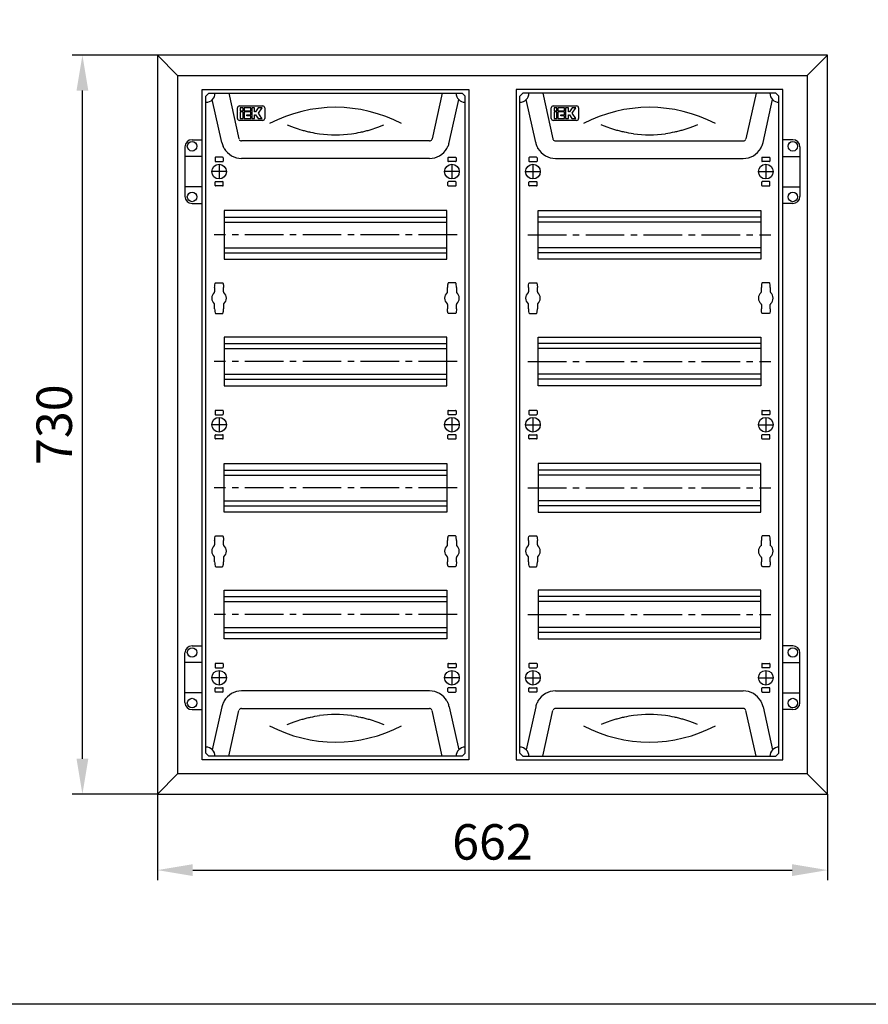
# Model space of a CAD drawing. Units: millimetres. Extents: x -3083 to 5345, y -892 to 3064.
# Drawn here: x 3166 to 4004, y -892 to 81 of the extents above; entities that cross this region are included whole.
import ezdxf

# ---------------------------------------------------------------- set-up
doc = ezdxf.new("R2010")
doc.units = ezdxf.units.MM
doc.header["$LTSCALE"] = 2
doc.header["$PDMODE"] = 35
doc.linetypes.add('CENTER2', pattern=[28.575, 19.05, -3.175, 3.175, -3.175])
doc.layers.add('help', color=53, linetype='Continuous', plot=False)
doc.layers.add('осевой', color=1, linetype='CENTER2')
doc.layers.add('размеры', color=7, linetype='Continuous')
doc.layers.add('основной', color=4, linetype='Continuous', lineweight=25)
doc.styles.get("Standard").update_dxf_attribs({"font": 'ARIALN.TTF'})
doc.dimstyles.new('GOST', dxfattribs={"dimtxt": 35, "dimasz": 35, "dimexe": 10, "dimexo": 0, "dimgap": 10, "dimtad": 1, "dimtoh": 1, "dimtxsty": 'Standard', "dimcen": 0, "dimclrd": 256, "dimclre": 256, "dimclrt": 256, "dimaunit": 1, "dimadec": 0, "dimazin": 2, "dimtm": 1e-09, "dimtfac": 0.75, "dimtmove": 0, "dimatfit": 2, "dimfxl": 1, "dimtolj": 1, "dimtzin": 0, "dimlwd": -1, "dimlwe": -1, "dimarcsym": 0})

# ---------------------------------------------------------------- blocks, each defined once
blk = doc.blocks.new('*D115')
at = {"layer": 'Defpoints', "color": 0, "transparency": 16777216}
for p in [(3227.51, 45.5), (3301.51, 45.5), (3301.51, -684.5)]:
    blk.add_point(p, dxfattribs=at)
at = {"layer": 'размеры', "transparency": 16777216}
for p, q in [((3301.51, 45.5), (3217.51, 45.5)), ((3227.51, -649.5), (3227.51, 10.5)), ((3301.51, -684.5), (3217.51, -684.5))]:
    blk.add_line(p, q, dxfattribs=at)
for points in [[(3221.68, 10.5), (3233.34, 10.5), (3227.51, 45.5)], [(3221.68, -649.5), (3233.34, -649.5), (3227.51, -684.5)]]:
    blk.add_solid(points, dxfattribs=at)
at = {"layer": 'размеры', "transparency": 16777216, "insert": (3199.64, -319.5), "char_height": 35, "attachment_point": 5, "rotation": 90}
blk.add_mtext('\\A1;730', dxfattribs=at)
blk = doc.blocks.new('*D117')
at = {"layer": 'Defpoints', "color": 0, "transparency": 16777216}
for p in [(3301.51, -684.5), (3963.51, -684.5), (3963.51, -759.5)]:
    blk.add_point(p, dxfattribs=at)
at = {"layer": 'размеры', "transparency": 16777216}
for p, q in [((3301.51, -684.5), (3301.51, -769.5)), ((3963.51, -684.5), (3963.51, -769.5)), ((3336.51, -759.5), (3928.51, -759.5))]:
    blk.add_line(p, q, dxfattribs=at)
for points in [[(3336.51, -753.67), (3336.51, -765.33), (3301.51, -759.5)], [(3928.51, -753.67), (3928.51, -765.33), (3963.51, -759.5)]]:
    blk.add_solid(points, dxfattribs=at)
at = {"layer": 'размеры', "transparency": 16777216, "insert": (3632.51, -731.63), "char_height": 35, "attachment_point": 5}
blk.add_mtext('\\A1;662', dxfattribs=at)

msp = doc.modelspace()

# ---------------------------------------------------------------- linework, layer by layer
at = {"layer": 'help'}
msp.add_lwpolyline([(3154.41, 2423.532), (5345.341, 2423.532), (5345.341, -892.055), (3154.41, -892.055)], close=True, dxfattribs=at)
at = {"layer": 'осевой'}
for p, q in [((3597.511, -132), (3357.511, -132)), ((3667.511, -132), (3907.511, -132)), ((3597.511, -257), (3357.511, -257)), ((3667.511, -257), (3907.511, -257)), ((3597.511, -382), (3357.511, -382)), ((3667.511, -382), (3907.511, -382)), ((3597.511, -507), (3357.511, -507)), ((3667.511, -507), (3907.511, -507))]:
    msp.add_line(p, q, dxfattribs=at)
at = {"layer": 'основной'}
for p, q in [((3321.511, 25.5), (3301.511, 45.5)), ((3321.511, 25.5), (3301.511, 45.5)), ((3943.511, 25.5), (3963.511, 45.5)), ((3321.511, 25.5), (3321.511, -664.5)), ((3321.511, 25.5), (3943.511, 25.5)), ((3321.511, 25.5), (3321.511, -664.5)), ((3943.511, 25.5), (3943.511, -664.5)), ((3352.511, 8), (3349.511, 5)), ((3349.511, -644), (3349.511, 5)), ((3352.511, 8), (3602.511, 8)), ((3365.215, -40.829), (3355.814, 1.576)), ((3372.131, 8), (3382.125, -37.08)), ((3582.891, 8), (3572.897, -37.08)), ((3589.807, -40.829), (3599.208, 1.576)), ((3602.511, 8), (3605.511, 5)), ((3605.511, -644), (3605.511, 5)), ((3662.511, 8), (3659.511, 5)), ((3659.511, -644), (3659.511, 5)), ((3912.511, 8), (3662.511, 8)), ((3675.215, -40.829), (3665.814, 1.576)), ((3682.131, 8), (3692.125, -37.08)), ((3892.891, 8), (3882.897, -37.08)), ((3899.807, -40.829), (3909.208, 1.576)), ((3912.511, 8), (3915.511, 5)), ((3915.511, -644), (3915.511, 5)), ((3335.804, -38), (3345.811, -38)), ((3929.218, -38), (3919.211, -38)), ((3328.811, -45), (3328.811, -94)), ((3570.282, -39.179), (3384.741, -39.179)), ((3694.741, -39.179), (3880.282, -39.179)), ((3936.211, -45), (3936.211, -94)), ((3345.811, -54.5), (3328.811, -54.5)), ((3358.511, -55.875), (3358.511, -59.125)), ((3366.011, -55.375), (3359.011, -55.375)), ((3366.511, -55.875), (3366.511, -59.125)), ((3570.282, -56.5), (3384.741, -56.5)), ((3588.511, -55.875), (3588.511, -59.125)), ((3589.011, -55.375), (3596.011, -55.375)), ((3596.511, -55.875), (3596.511, -59.125)), ((3668.511, -55.875), (3668.511, -59.125)), ((3676.011, -55.375), (3669.011, -55.375)), ((3676.511, -55.875), (3676.511, -59.125)), ((3694.741, -56.5), (3880.282, -56.5)), ((3898.511, -55.875), (3898.511, -59.125)), ((3899.011, -55.375), (3906.011, -55.375)), ((3906.511, -55.875), (3906.511, -59.125)), ((3919.211, -54.5), (3936.211, -54.5)), ((3359.011, -59.625), (3366.011, -59.625)), ((3362.511, -62.25), (3362.511, -76.75)), ((3596.011, -59.625), (3589.011, -59.625)), ((3592.511, -62.25), (3592.511, -76.75)), ((3669.011, -59.625), (3676.011, -59.625)), ((3672.511, -62.25), (3672.511, -76.75)), ((3906.011, -59.625), (3899.011, -59.625)), ((3902.511, -62.25), (3902.511, -76.75)), ((3369.761, -69.5), (3355.261, -69.5)), ((3599.761, -69.5), (3585.261, -69.5)), ((3665.261, -69.5), (3679.761, -69.5)), ((3895.261, -69.5), (3909.761, -69.5)), ((3345.811, -84.5), (3328.811, -84.5)), ((3358.511, -83.125), (3358.511, -79.875)), ((3359.011, -79.375), (3366.011, -79.375)), ((3366.011, -83.625), (3359.011, -83.625)), ((3366.511, -83.125), (3366.511, -79.875)), ((3588.511, -83.125), (3588.511, -79.875)), ((3596.011, -79.375), (3589.011, -79.375)), ((3589.011, -83.625), (3596.011, -83.625)), ((3596.511, -83.125), (3596.511, -79.875)), ((3668.511, -83.125), (3668.511, -79.875)), ((3669.011, -79.375), (3676.011, -79.375)), ((3676.011, -83.625), (3669.011, -83.625)), ((3676.511, -83.125), (3676.511, -79.875)), ((3898.511, -83.125), (3898.511, -79.875)), ((3906.011, -79.375), (3899.011, -79.375)), ((3899.011, -83.625), (3906.011, -83.625)), ((3906.511, -83.125), (3906.511, -79.875)), ((3919.211, -84.5), (3936.211, -84.5)), ((3335.804, -101), (3345.811, -101)), ((3929.218, -101), (3919.211, -101)), ((3367.511, -114.35), (3587.511, -114.35)), ((3897.511, -114.35), (3677.511, -114.35)), ((3367.511, -119.3), (3587.511, -119.3)), ((3897.511, -119.3), (3677.511, -119.3)), ((3367.511, -144.7), (3587.511, -144.7)), ((3897.511, -144.7), (3677.511, -144.7)), ((3367.511, -149.65), (3587.511, -149.65)), ((3897.511, -149.65), (3677.511, -149.65)), ((3358.111, -184.061), (3358.111, -188.263)), ((3359.361, -179.237), (3365.661, -179.237)), ((3366.911, -188.263), (3366.911, -184.061)), ((3588.111, -188.263), (3588.111, -184.061)), ((3595.661, -179.237), (3589.361, -179.237)), ((3596.911, -184.061), (3596.911, -188.263)), ((3668.111, -184.061), (3668.111, -188.263)), ((3669.361, -179.237), (3675.661, -179.237)), ((3676.911, -188.263), (3676.911, -184.061)), ((3898.111, -188.263), (3898.111, -184.061)), ((3905.661, -179.237), (3899.361, -179.237)), ((3906.911, -184.061), (3906.911, -188.263)), ((3357.766, -189.019), (3357.79, -188.998)), ((3367.232, -188.998), (3367.257, -189.019)), ((3587.79, -188.998), (3587.766, -189.019)), ((3597.257, -189.019), (3597.232, -188.998)), ((3667.766, -189.019), (3667.79, -188.998)), ((3677.232, -188.998), (3677.257, -189.019)), ((3897.79, -188.998), (3897.766, -189.019)), ((3907.257, -189.019), (3907.232, -188.998)), ((3357.766, -199.981), (3357.79, -200.002)), ((3358.111, -204.938), (3358.111, -200.737)), ((3366.911, -200.737), (3366.911, -204.938)), ((3367.232, -200.002), (3367.257, -199.981)), ((3587.79, -200.002), (3587.766, -199.981)), ((3588.111, -200.737), (3588.111, -204.938)), ((3596.911, -204.938), (3596.911, -200.737)), ((3597.257, -199.981), (3597.232, -200.002)), ((3667.766, -199.981), (3667.79, -200.002)), ((3668.111, -204.938), (3668.111, -200.737)), ((3676.911, -200.737), (3676.911, -204.938)), ((3677.232, -200.002), (3677.257, -199.981)), ((3897.79, -200.002), (3897.766, -199.981)), ((3898.111, -200.737), (3898.111, -204.938)), ((3906.911, -204.938), (3906.911, -200.737)), ((3907.257, -199.981), (3907.232, -200.002)), ((3359.361, -209.762), (3365.661, -209.762)), ((3595.661, -209.762), (3589.361, -209.762)), ((3669.361, -209.762), (3675.661, -209.762)), ((3905.661, -209.762), (3899.361, -209.762)), ((3367.511, -239.35), (3587.511, -239.35)), ((3897.511, -239.35), (3677.511, -239.35)), ((3367.511, -244.3), (3587.511, -244.3)), ((3897.511, -244.3), (3677.511, -244.3)), ((3367.511, -269.7), (3587.511, -269.7)), ((3897.511, -269.7), (3677.511, -269.7)), ((3367.511, -274.65), (3587.511, -274.65)), ((3897.511, -274.65), (3677.511, -274.65)), ((3358.511, -305.875), (3358.511, -309.125)), ((3366.011, -305.375), (3359.011, -305.375)), ((3359.011, -309.625), (3366.011, -309.625)), ((3366.511, -305.875), (3366.511, -309.125)), ((3588.511, -305.875), (3588.511, -309.125)), ((3589.011, -305.375), (3596.011, -305.375)), ((3596.011, -309.625), (3589.011, -309.625)), ((3596.511, -305.875), (3596.511, -309.125)), ((3668.511, -305.875), (3668.511, -309.125)), ((3676.011, -305.375), (3669.011, -305.375)), ((3669.011, -309.625), (3676.011, -309.625)), ((3676.511, -305.875), (3676.511, -309.125)), ((3898.511, -305.875), (3898.511, -309.125)), ((3899.011, -305.375), (3906.011, -305.375)), ((3906.011, -309.625), (3899.011, -309.625)), ((3906.511, -305.875), (3906.511, -309.125)), ((3369.761, -319.5), (3355.261, -319.5)), ((3362.511, -312.25), (3362.511, -326.75)), ((3599.761, -319.5), (3585.261, -319.5)), ((3592.511, -312.25), (3592.511, -326.75)), ((3665.261, -319.5), (3679.761, -319.5)), ((3672.511, -312.25), (3672.511, -326.75)), ((3895.261, -319.5), (3909.761, -319.5)), ((3902.511, -312.25), (3902.511, -326.75)), ((3358.511, -333.125), (3358.511, -329.875)), ((3359.011, -329.375), (3366.011, -329.375)), ((3366.511, -333.125), (3366.511, -329.875)), ((3588.511, -333.125), (3588.511, -329.875)), ((3596.011, -329.375), (3589.011, -329.375)), ((3596.511, -333.125), (3596.511, -329.875)), ((3668.511, -333.125), (3668.511, -329.875)), ((3669.011, -329.375), (3676.011, -329.375)), ((3676.511, -333.125), (3676.511, -329.875)), ((3898.511, -333.125), (3898.511, -329.875)), ((3906.011, -329.375), (3899.011, -329.375)), ((3906.511, -333.125), (3906.511, -329.875)), ((3366.011, -333.625), (3359.011, -333.625)), ((3589.011, -333.625), (3596.011, -333.625)), ((3676.011, -333.625), (3669.011, -333.625)), ((3899.011, -333.625), (3906.011, -333.625)), ((3367.511, -364.35), (3587.511, -364.35)), ((3367.511, -369.3), (3587.511, -369.3)), ((3897.511, -364.35), (3677.511, -364.35)), ((3897.511, -369.3), (3677.511, -369.3)), ((3367.511, -394.7), (3587.511, -394.7)), ((3897.511, -394.7), (3677.511, -394.7)), ((3367.511, -399.65), (3587.511, -399.65)), ((3897.511, -399.65), (3677.511, -399.65)), ((3358.111, -434.061), (3358.111, -438.263)), ((3359.361, -429.237), (3365.661, -429.237)), ((3366.911, -438.263), (3366.911, -434.061)), ((3588.111, -438.263), (3588.111, -434.061)), ((3595.661, -429.237), (3589.361, -429.237)), ((3596.911, -434.061), (3596.911, -438.263)), ((3668.111, -434.061), (3668.111, -438.263)), ((3669.361, -429.237), (3675.661, -429.237)), ((3676.911, -438.263), (3676.911, -434.061)), ((3898.111, -438.263), (3898.111, -434.061)), ((3905.661, -429.237), (3899.361, -429.237)), ((3906.911, -434.061), (3906.911, -438.263)), ((3357.766, -439.019), (3357.79, -438.998)), ((3367.232, -438.998), (3367.257, -439.019)), ((3587.79, -438.998), (3587.766, -439.019)), ((3597.257, -439.019), (3597.232, -438.998)), ((3667.766, -439.019), (3667.79, -438.998)), ((3677.232, -438.998), (3677.257, -439.019)), ((3897.79, -438.998), (3897.766, -439.019)), ((3907.257, -439.019), (3907.232, -438.998)), ((3357.766, -449.981), (3357.79, -450.002)), ((3358.111, -454.938), (3358.111, -450.737)), ((3366.911, -450.737), (3366.911, -454.938)), ((3367.232, -450.002), (3367.257, -449.981)), ((3587.79, -450.002), (3587.766, -449.981)), ((3588.111, -450.737), (3588.111, -454.938)), ((3596.911, -454.938), (3596.911, -450.737)), ((3597.257, -449.981), (3597.232, -450.002)), ((3667.766, -449.981), (3667.79, -450.002)), ((3668.111, -454.938), (3668.111, -450.737)), ((3676.911, -450.737), (3676.911, -454.938)), ((3677.232, -450.002), (3677.257, -449.981)), ((3897.79, -450.002), (3897.766, -449.981)), ((3898.111, -450.737), (3898.111, -454.938)), ((3906.911, -454.938), (3906.911, -450.737)), ((3907.257, -449.981), (3907.232, -450.002)), ((3359.361, -459.762), (3365.661, -459.762)), ((3595.661, -459.762), (3589.361, -459.762)), ((3669.361, -459.762), (3675.661, -459.762)), ((3905.661, -459.762), (3899.361, -459.762)), ((3367.511, -489.35), (3587.511, -489.35)), ((3367.511, -494.3), (3587.511, -494.3)), ((3897.511, -489.35), (3677.511, -489.35)), ((3897.511, -494.3), (3677.511, -494.3)), ((3367.511, -519.7), (3587.511, -519.7)), ((3367.511, -524.65), (3587.511, -524.65)), ((3897.511, -519.7), (3677.511, -519.7)), ((3897.511, -524.65), (3677.511, -524.65)), ((3335.804, -538), (3345.811, -538)), ((3929.218, -538), (3919.211, -538)), ((3328.811, -594), (3328.811, -545)), ((3936.211, -594), (3936.211, -545)), ((3345.811, -554.5), (3328.811, -554.5)), ((3358.511, -555.875), (3358.511, -559.125)), ((3366.011, -555.375), (3359.011, -555.375)), ((3359.011, -559.625), (3366.011, -559.625)), ((3362.511, -562.25), (3362.511, -576.75)), ((3366.511, -555.875), (3366.511, -559.125)), ((3588.511, -555.875), (3588.511, -559.125)), ((3589.011, -555.375), (3596.011, -555.375)), ((3596.011, -559.625), (3589.011, -559.625)), ((3592.511, -562.25), (3592.511, -576.75)), ((3596.511, -555.875), (3596.511, -559.125)), ((3668.511, -555.875), (3668.511, -559.125)), ((3676.011, -555.375), (3669.011, -555.375)), ((3669.011, -559.625), (3676.011, -559.625)), ((3672.511, -562.25), (3672.511, -576.75)), ((3676.511, -555.875), (3676.511, -559.125)), ((3898.511, -555.875), (3898.511, -559.125)), ((3899.011, -555.375), (3906.011, -555.375)), ((3906.011, -559.625), (3899.011, -559.625)), ((3902.511, -562.25), (3902.511, -576.75)), ((3906.511, -555.875), (3906.511, -559.125)), ((3919.211, -554.5), (3936.211, -554.5)), ((3369.761, -569.5), (3355.261, -569.5)), ((3599.761, -569.5), (3585.261, -569.5)), ((3665.261, -569.5), (3679.761, -569.5)), ((3895.261, -569.5), (3909.761, -569.5)), ((3358.511, -583.125), (3358.511, -579.875)), ((3359.011, -579.375), (3366.011, -579.375)), ((3366.511, -583.125), (3366.511, -579.875)), ((3570.282, -582.5), (3384.741, -582.5)), ((3588.511, -583.125), (3588.511, -579.875)), ((3596.011, -579.375), (3589.011, -579.375)), ((3596.511, -583.125), (3596.511, -579.875)), ((3668.511, -583.125), (3668.511, -579.875)), ((3669.011, -579.375), (3676.011, -579.375)), ((3676.511, -583.125), (3676.511, -579.875)), ((3694.741, -582.5), (3880.282, -582.5)), ((3898.511, -583.125), (3898.511, -579.875)), ((3906.011, -579.375), (3899.011, -579.375)), ((3906.511, -583.125), (3906.511, -579.875)), ((3345.811, -584.5), (3328.811, -584.5)), ((3366.011, -583.625), (3359.011, -583.625)), ((3589.011, -583.625), (3596.011, -583.625)), ((3676.011, -583.625), (3669.011, -583.625)), ((3899.011, -583.625), (3906.011, -583.625)), ((3919.211, -584.5), (3936.211, -584.5)), ((3335.804, -601), (3345.811, -601)), ((3365.215, -598.171), (3355.814, -640.575)), ((3372.131, -647), (3382.125, -601.92)), ((3384.741, -599.82), (3570.282, -599.82)), ((3582.891, -647), (3572.897, -601.92)), ((3589.807, -598.171), (3599.208, -640.575)), ((3675.215, -598.171), (3665.814, -640.575)), ((3682.131, -647), (3692.125, -601.92)), ((3880.282, -599.82), (3694.741, -599.82)), ((3892.891, -647), (3882.897, -601.92)), ((3899.807, -598.171), (3909.208, -640.575)), ((3929.218, -601), (3919.211, -601)), ((3352.511, -647), (3349.511, -644)), ((3602.511, -647), (3352.511, -647)), ((3602.511, -647), (3605.511, -644)), ((3662.511, -647), (3659.511, -644)), ((3662.511, -647), (3912.511, -647)), ((3912.511, -647), (3915.511, -644)), ((3301.511, -684.5), (3321.511, -664.5)), ((3321.511, -664.5), (3301.511, -684.5)), ((3943.511, -664.5), (3321.511, -664.5)), ((3943.511, -664.5), (3963.511, -684.5))]:
    msp.add_line(p, q, dxfattribs=at)
at = {"layer": 'основной', "lineweight": -3}
for p, q in [((3380.611, -16.91), (3380.611, -6.6)), ((3382.611, -4.6), (3405.611, -4.6)), ((3383.311, -6.611), (3383.311, -9.487)), ((3386.187, -6.611), (3383.311, -6.611)), ((3383.311, -9.487), (3386.187, -9.487)), ((3386.187, -9.487), (3386.187, -6.611)), ((3393.759, -6.611), (3387.145, -6.611)), ((3387.145, -6.611), (3387.145, -9.487)), ((3387.145, -9.487), (3393.759, -9.487)), ((3393.759, -9.487), (3393.759, -6.611)), ((3397.593, -6.611), (3394.717, -6.611)), ((3394.717, -6.611), (3394.717, -16.91)), ((3397.593, -10.445), (3397.593, -6.611)), ((3401.107, -6.611), (3398.551, -10.445)), ((3404.877, -6.611), (3401.107, -6.611)), ((3401.363, -11.883), (3404.877, -6.611)), ((3407.611, -6.6), (3407.611, -16.91)), ((3690.611, -16.91), (3690.611, -6.6)), ((3692.611, -4.6), (3715.611, -4.6)), ((3693.311, -6.611), (3693.311, -9.487)), ((3696.187, -6.611), (3693.311, -6.611)), ((3693.311, -9.487), (3696.187, -9.487)), ((3696.187, -9.487), (3696.187, -6.611)), ((3703.759, -6.611), (3697.145, -6.611)), ((3697.145, -6.611), (3697.145, -9.487)), ((3697.145, -9.487), (3703.759, -9.487)), ((3703.759, -9.487), (3703.759, -6.611)), ((3707.593, -6.611), (3704.717, -6.611)), ((3704.717, -6.611), (3704.717, -16.91)), ((3707.593, -10.445), (3707.593, -6.611)), ((3711.107, -6.611), (3708.551, -10.445)), ((3714.877, -6.611), (3711.107, -6.611)), ((3711.363, -11.883), (3714.877, -6.611)), ((3717.611, -6.6), (3717.611, -16.91)), ((3405.611, -18.91), (3382.611, -18.91)), ((3386.187, -10.445), (3383.311, -10.445)), ((3383.311, -10.445), (3383.311, -16.91)), ((3383.311, -16.91), (3383.311, -17.155)), ((3383.311, -17.155), (3386.187, -17.155)), ((3386.187, -16.91), (3386.187, -10.445)), ((3386.187, -17.155), (3386.187, -16.91)), ((3387.145, -10.445), (3387.145, -16.91)), ((3393.759, -10.445), (3387.145, -10.445)), ((3387.145, -16.91), (3387.145, -17.155)), ((3387.145, -17.155), (3393.759, -17.155)), ((3390.021, -14.279), (3390.021, -13.321)), ((3390.021, -13.321), (3393.759, -13.321)), ((3393.759, -14.279), (3390.021, -14.279)), ((3393.759, -13.321), (3393.759, -10.445)), ((3393.759, -16.91), (3393.759, -14.279)), ((3393.759, -17.155), (3393.759, -16.91)), ((3394.717, -16.91), (3394.717, -17.155)), ((3394.717, -17.155), (3397.593, -17.155)), ((3398.551, -10.445), (3397.593, -10.445)), ((3397.593, -13.321), (3398.551, -13.321)), ((3397.593, -16.91), (3397.593, -13.321)), ((3397.593, -17.155), (3397.593, -16.91)), ((3398.551, -13.321), (3400.944, -16.91)), ((3401.107, -17.155), (3404.877, -17.155)), ((3404.714, -16.91), (3401.363, -11.883)), ((3715.611, -18.91), (3692.611, -18.91)), ((3696.187, -10.445), (3693.311, -10.445)), ((3693.311, -10.445), (3693.311, -16.91)), ((3693.311, -16.91), (3693.311, -17.155)), ((3693.311, -17.155), (3696.187, -17.155)), ((3696.187, -16.91), (3696.187, -10.445)), ((3696.187, -17.155), (3696.187, -16.91)), ((3697.145, -10.445), (3697.145, -16.91)), ((3703.759, -10.445), (3697.145, -10.445)), ((3697.145, -16.91), (3697.145, -17.155)), ((3697.145, -17.155), (3703.759, -17.155)), ((3700.021, -14.279), (3700.021, -13.321)), ((3700.021, -13.321), (3703.759, -13.321)), ((3703.759, -14.279), (3700.021, -14.279)), ((3703.759, -13.321), (3703.759, -10.445)), ((3703.759, -16.91), (3703.759, -14.279)), ((3703.759, -17.155), (3703.759, -16.91)), ((3704.717, -16.91), (3704.717, -17.155)), ((3704.717, -17.155), (3707.593, -17.155)), ((3708.551, -10.445), (3707.593, -10.445)), ((3707.593, -13.321), (3708.551, -13.321)), ((3707.593, -16.91), (3707.593, -13.321)), ((3707.593, -17.155), (3707.593, -16.91)), ((3708.551, -13.321), (3710.944, -16.91)), ((3711.107, -17.155), (3714.877, -17.155)), ((3714.714, -16.91), (3711.363, -11.883))]:
    msp.add_line(p, q, dxfattribs=at)
at = {"layer": 'основной'}
for points in [[(3301.511, -684.5), (3963.511, -684.5), (3963.511, 45.5), (3301.511, 45.5)], [(3609.211, -650.7), (3345.811, -650.7), (3345.811, 11.7), (3609.211, 11.7)], [(3655.811, -650.7), (3919.211, -650.7), (3919.211, 11.7), (3655.811, 11.7)], [(3587.511, -108), (3367.511, -108), (3367.511, -156), (3587.511, -156)], [(3677.511, -108), (3897.511, -108), (3897.511, -156), (3677.511, -156)], [(3587.511, -233), (3367.511, -233), (3367.511, -281), (3587.511, -281)], [(3677.511, -233), (3897.511, -233), (3897.511, -281), (3677.511, -281)], [(3587.511, -406), (3367.511, -406), (3367.511, -358), (3587.511, -358)], [(3677.511, -406), (3897.511, -406), (3897.511, -358), (3677.511, -358)], [(3587.511, -531), (3367.511, -531), (3367.511, -483), (3587.511, -483)], [(3677.511, -531), (3897.511, -531), (3897.511, -483), (3677.511, -483)]]:
    msp.add_lwpolyline(points, close=True, dxfattribs=at)
at = {"layer": 'основной', "lineweight": -3, "flags": 128}
for points in [[(3400.944, -16.91), (3400.998, -16.992), (3401.053, -17.073), (3401.107, -17.155)], [(3404.877, -17.155), (3404.823, -17.073), (3404.769, -16.992), (3404.714, -16.91)], [(3710.944, -16.91), (3710.998, -16.992), (3711.053, -17.073), (3711.107, -17.155)], [(3714.877, -17.155), (3714.823, -17.073), (3714.769, -16.992), (3714.714, -16.91)]]:
    msp.add_lwpolyline(points, dxfattribs=at)
at = {"layer": 'основной', "flags": 128}
for points in [[(3358.111, -184.061), (3358.136, -182.786), (3358.252, -181.328), (3358.507, -180.096), (3358.655, -179.741), (3358.807, -179.513), (3359.007, -179.34), (3359.227, -179.251), (3359.361, -179.248)], [(3365.661, -179.238), (3365.666, -179.237), (3365.908, -179.285), (3366.078, -179.383), (3366.218, -179.516), (3366.352, -179.714), (3366.494, -180.035), (3366.664, -180.668), (3366.815, -181.724), (3366.905, -183.417), (3366.911, -184.061)], [(3589.361, -179.238), (3589.357, -179.237), (3589.114, -179.285), (3588.944, -179.383), (3588.805, -179.516), (3588.67, -179.714), (3588.528, -180.035), (3588.359, -180.668), (3588.208, -181.724), (3588.117, -183.417), (3588.111, -184.061)], [(3596.911, -184.061), (3596.886, -182.786), (3596.77, -181.328), (3596.515, -180.096), (3596.367, -179.741), (3596.215, -179.513), (3596.016, -179.34), (3595.795, -179.251), (3595.661, -179.248)], [(3668.111, -184.061), (3668.136, -182.786), (3668.252, -181.328), (3668.507, -180.096), (3668.655, -179.741), (3668.807, -179.513), (3669.007, -179.34), (3669.227, -179.251), (3669.361, -179.248)], [(3675.661, -179.238), (3675.666, -179.237), (3675.908, -179.285), (3676.078, -179.383), (3676.218, -179.516), (3676.352, -179.714), (3676.494, -180.035), (3676.664, -180.668), (3676.815, -181.724), (3676.905, -183.417), (3676.911, -184.061)], [(3899.361, -179.238), (3899.357, -179.237), (3899.114, -179.285), (3898.944, -179.383), (3898.805, -179.516), (3898.67, -179.714), (3898.528, -180.035), (3898.359, -180.668), (3898.208, -181.724), (3898.117, -183.417), (3898.111, -184.061)], [(3906.911, -184.061), (3906.886, -182.786), (3906.77, -181.328), (3906.515, -180.096), (3906.367, -179.741), (3906.215, -179.513), (3906.016, -179.34), (3905.795, -179.251), (3905.661, -179.248)], [(3358.111, -204.938), (3358.136, -206.214), (3358.252, -207.672), (3358.507, -208.904), (3358.655, -209.259), (3358.807, -209.486), (3359.007, -209.66), (3359.227, -209.748), (3359.361, -209.751)], [(3365.661, -209.761), (3365.666, -209.762), (3365.908, -209.714), (3366.078, -209.617), (3366.218, -209.484), (3366.352, -209.285), (3366.494, -208.964), (3366.664, -208.332), (3366.815, -207.276), (3366.905, -205.582), (3366.911, -204.938)], [(3589.361, -209.761), (3589.357, -209.762), (3589.114, -209.714), (3588.944, -209.617), (3588.805, -209.484), (3588.67, -209.285), (3588.528, -208.964), (3588.359, -208.332), (3588.208, -207.276), (3588.117, -205.582), (3588.111, -204.938)], [(3596.911, -204.938), (3596.886, -206.214), (3596.77, -207.672), (3596.515, -208.904), (3596.367, -209.259), (3596.215, -209.486), (3596.016, -209.66), (3595.795, -209.748), (3595.661, -209.751)], [(3668.111, -204.938), (3668.136, -206.214), (3668.252, -207.672), (3668.507, -208.904), (3668.655, -209.259), (3668.807, -209.486), (3669.007, -209.66), (3669.227, -209.748), (3669.361, -209.751)], [(3675.661, -209.761), (3675.666, -209.762), (3675.908, -209.714), (3676.078, -209.617), (3676.218, -209.484), (3676.352, -209.285), (3676.494, -208.964), (3676.664, -208.332), (3676.815, -207.276), (3676.905, -205.582), (3676.911, -204.938)], [(3899.361, -209.761), (3899.357, -209.762), (3899.114, -209.714), (3898.944, -209.617), (3898.805, -209.484), (3898.67, -209.285), (3898.528, -208.964), (3898.359, -208.332), (3898.208, -207.276), (3898.117, -205.582), (3898.111, -204.938)], [(3906.911, -204.938), (3906.886, -206.214), (3906.77, -207.672), (3906.515, -208.904), (3906.367, -209.259), (3906.215, -209.486), (3906.016, -209.66), (3905.795, -209.748), (3905.661, -209.751)], [(3358.111, -434.061), (3358.136, -432.786), (3358.252, -431.328), (3358.507, -430.096), (3358.655, -429.741), (3358.807, -429.513), (3359.007, -429.34), (3359.227, -429.251), (3359.361, -429.248)], [(3365.661, -429.238), (3365.666, -429.237), (3365.908, -429.285), (3366.078, -429.383), (3366.218, -429.516), (3366.352, -429.714), (3366.494, -430.035), (3366.664, -430.668), (3366.815, -431.724), (3366.905, -433.417), (3366.911, -434.061)], [(3589.361, -429.238), (3589.357, -429.237), (3589.114, -429.285), (3588.944, -429.383), (3588.805, -429.516), (3588.67, -429.714), (3588.528, -430.035), (3588.359, -430.668), (3588.208, -431.724), (3588.117, -433.417), (3588.111, -434.061)], [(3596.911, -434.061), (3596.886, -432.786), (3596.77, -431.328), (3596.515, -430.096), (3596.367, -429.741), (3596.215, -429.513), (3596.016, -429.34), (3595.795, -429.251), (3595.661, -429.248)], [(3668.111, -434.061), (3668.136, -432.786), (3668.252, -431.328), (3668.507, -430.096), (3668.655, -429.741), (3668.807, -429.513), (3669.007, -429.34), (3669.227, -429.251), (3669.361, -429.248)], [(3675.661, -429.238), (3675.666, -429.237), (3675.908, -429.285), (3676.078, -429.383), (3676.218, -429.516), (3676.352, -429.714), (3676.494, -430.035), (3676.664, -430.668), (3676.815, -431.724), (3676.905, -433.417), (3676.911, -434.061)], [(3899.361, -429.238), (3899.357, -429.237), (3899.114, -429.285), (3898.944, -429.383), (3898.805, -429.516), (3898.67, -429.714), (3898.528, -430.035), (3898.359, -430.668), (3898.208, -431.724), (3898.117, -433.417), (3898.111, -434.061)], [(3906.911, -434.061), (3906.886, -432.786), (3906.77, -431.328), (3906.515, -430.096), (3906.367, -429.741), (3906.215, -429.513), (3906.016, -429.34), (3905.795, -429.251), (3905.661, -429.248)], [(3358.111, -454.938), (3358.136, -456.214), (3358.252, -457.672), (3358.507, -458.904), (3358.655, -459.259), (3358.807, -459.486), (3359.007, -459.66), (3359.227, -459.748), (3359.361, -459.751)], [(3365.661, -459.761), (3365.666, -459.762), (3365.908, -459.714), (3366.078, -459.617), (3366.218, -459.484), (3366.352, -459.285), (3366.494, -458.964), (3366.664, -458.332), (3366.815, -457.276), (3366.905, -455.582), (3366.911, -454.938)], [(3589.361, -459.761), (3589.357, -459.762), (3589.114, -459.714), (3588.944, -459.617), (3588.805, -459.484), (3588.67, -459.285), (3588.528, -458.964), (3588.359, -458.332), (3588.208, -457.276), (3588.117, -455.582), (3588.111, -454.938)], [(3596.911, -454.938), (3596.886, -456.214), (3596.77, -457.672), (3596.515, -458.904), (3596.367, -459.259), (3596.215, -459.486), (3596.016, -459.66), (3595.795, -459.748), (3595.661, -459.751)], [(3668.111, -454.938), (3668.136, -456.214), (3668.252, -457.672), (3668.507, -458.904), (3668.655, -459.259), (3668.807, -459.486), (3669.007, -459.66), (3669.227, -459.748), (3669.361, -459.751)], [(3675.661, -459.761), (3675.666, -459.762), (3675.908, -459.714), (3676.078, -459.617), (3676.218, -459.484), (3676.352, -459.285), (3676.494, -458.964), (3676.664, -458.332), (3676.815, -457.276), (3676.905, -455.582), (3676.911, -454.938)], [(3899.361, -459.761), (3899.357, -459.762), (3899.114, -459.714), (3898.944, -459.617), (3898.805, -459.484), (3898.67, -459.285), (3898.528, -458.964), (3898.359, -458.332), (3898.208, -457.276), (3898.117, -455.582), (3898.111, -454.938)], [(3906.911, -454.938), (3906.886, -456.214), (3906.77, -457.672), (3906.515, -458.904), (3906.367, -459.259), (3906.215, -459.486), (3906.016, -459.66), (3905.795, -459.748), (3905.661, -459.751)]]:
    msp.add_lwpolyline(points, dxfattribs=at)
at = {"layer": 'основной'}
for centre, radius in [((3335.811, -44.5), 4.7), ((3929.211, -44.5), 4.7), ((3362.511, -69.5), 7.25), ((3592.511, -69.5), 7.25), ((3672.511, -69.5), 7.25), ((3902.511, -69.5), 7.25), ((3335.811, -94.5), 4.7), ((3929.211, -94.5), 4.7), ((3362.511, -319.5), 7.25), ((3592.511, -319.5), 7.25), ((3672.511, -319.5), 7.25), ((3902.511, -319.5), 7.25), ((3335.811, -544.5), 4.7), ((3929.211, -544.5), 4.7), ((3362.511, -569.5), 7.25), ((3592.511, -569.5), 7.25), ((3672.511, -569.5), 7.25), ((3902.511, -569.5), 7.25), ((3335.811, -594.5), 4.7), ((3929.211, -594.5), 4.7)]:
    msp.add_circle(centre, radius, dxfattribs=at)
for centre, radius, start, end in [((3349.511, 8), 9, 270, 0), ((3605.511, 8), 9, 180, 270), ((3659.511, 8), 9, 270, 0), ((3915.511, 8), 9, 180, 270), ((3477.511, -146.087), 140.087, 62.24711, 117.75289), ((3787.511, -146.087), 140.087, 62.24711, 117.75289), ((3335.811, -45), 7, 90, 180), ((3384.741, -36.5), 2.679, 206.96239, 270), ((3477.511, 83.59), 116.781, 262.197655, 277.802345), ((3570.282, -36.5), 2.679, 270, 333.03761), ((3570.282, -36.5), 2.679, 333.03761, 347.5), ((3694.741, -36.5), 2.679, 192.5, 206.96239), ((3694.741, -36.5), 2.679, 206.96239, 270), ((3787.511, 83.59), 116.781, 262.197655, 277.802345), ((3880.282, -36.5), 2.679, 270, 333.03761), ((3929.211, -45), 7, 0, 90), ((3384.741, -36.5), 20, 192.5, 203.548212), ((3384.741, -36.5), 20, 210.376568, 270), ((3570.282, -36.5), 20, 270, 329.623432), ((3570.282, -36.5), 20, 336.451788, 347.5), ((3694.741, -36.5), 20, 192.5, 203.548212), ((3694.741, -36.5), 20, 210.376568, 270), ((3880.282, -36.5), 20, 270, 329.623432), ((3880.282, -36.5), 20, 336.451788, 347.5), ((3359.011, -55.875), 0.5, 90, 180), ((3366.011, -55.875), 0.5, 0, 90), ((3589.011, -55.875), 0.5, 90, 180), ((3596.011, -55.875), 0.5, 0, 90), ((3669.011, -55.875), 0.5, 90, 180), ((3676.011, -55.875), 0.5, 0, 90), ((3899.011, -55.875), 0.5, 90, 180), ((3906.011, -55.875), 0.5, 0, 90), ((3359.011, -59.125), 0.5, 180, 270), ((3366.011, -59.125), 0.5, 270, 0), ((3589.011, -59.125), 0.5, 180, 270), ((3596.011, -59.125), 0.5, 270, 0), ((3669.011, -59.125), 0.5, 180, 270), ((3676.011, -59.125), 0.5, 270, 0), ((3899.011, -59.125), 0.5, 180, 270), ((3906.011, -59.125), 0.5, 270, 0), ((3359.011, -79.875), 0.5, 90, 180), ((3359.011, -83.125), 0.5, 180, 270), ((3366.011, -79.875), 0.5, 0, 90), ((3366.011, -83.125), 0.5, 270, 0), ((3589.011, -79.875), 0.5, 90, 180), ((3589.011, -83.125), 0.5, 180, 270), ((3596.011, -79.875), 0.5, 0, 90), ((3596.011, -83.125), 0.5, 270, 0), ((3669.011, -79.875), 0.5, 90, 180), ((3669.011, -83.125), 0.5, 180, 270), ((3676.011, -79.875), 0.5, 0, 90), ((3676.011, -83.125), 0.5, 270, 0), ((3899.011, -79.875), 0.5, 90, 180), ((3899.011, -83.125), 0.5, 180, 270), ((3906.011, -79.875), 0.5, 0, 90), ((3906.011, -83.125), 0.5, 270, 0), ((3335.811, -94), 7, 180, 270), ((3929.211, -94), 7, 270, 0), ((3362.511, -194.5), 7.25, 130.633712, 229.366288), ((3357.111, -188.263), 1, 310.885193, 0), ((3367.911, -188.263), 1, 180, 229.114807), ((3362.511, -194.5), 7.25, 310.633712, 49.366288), ((3592.511, -194.5), 7.25, 130.633712, 229.366288), ((3587.111, -188.263), 1, 310.885193, 0), ((3597.911, -188.263), 1, 180, 229.114807), ((3592.511, -194.5), 7.25, 310.633712, 49.366288), ((3672.511, -194.5), 7.25, 130.633712, 229.366288), ((3667.111, -188.263), 1, 310.885193, 0), ((3677.911, -188.263), 1, 180, 229.114807), ((3672.511, -194.5), 7.25, 310.633712, 49.366288), ((3902.511, -194.5), 7.25, 130.633712, 229.366288), ((3897.111, -188.263), 1, 310.885193, 0), ((3907.911, -188.263), 1, 180, 229.114807), ((3902.511, -194.5), 7.25, 310.633712, 49.366288), ((3357.111, -200.737), 1, 0, 49.114807), ((3367.911, -200.737), 1, 130.885193, 180), ((3587.111, -200.737), 1, 0, 49.114807), ((3597.911, -200.737), 1, 130.885193, 180), ((3667.111, -200.737), 1, 0, 49.114807), ((3677.911, -200.737), 1, 130.885193, 180), ((3897.111, -200.737), 1, 0, 49.114807), ((3907.911, -200.737), 1, 130.885193, 180), ((3359.011, -305.875), 0.5, 90, 180), ((3359.011, -309.125), 0.5, 180, 270), ((3366.011, -305.875), 0.5, 0, 90), ((3366.011, -309.125), 0.5, 270, 0), ((3589.011, -305.875), 0.5, 90, 180), ((3589.011, -309.125), 0.5, 180, 270), ((3596.011, -305.875), 0.5, 0, 90), ((3596.011, -309.125), 0.5, 270, 0), ((3669.011, -305.875), 0.5, 90, 180), ((3669.011, -309.125), 0.5, 180, 270), ((3676.011, -305.875), 0.5, 0, 90), ((3676.011, -309.125), 0.5, 270, 0), ((3899.011, -305.875), 0.5, 90, 180), ((3899.011, -309.125), 0.5, 180, 270), ((3906.011, -305.875), 0.5, 0, 90), ((3906.011, -309.125), 0.5, 270, 0), ((3359.011, -329.875), 0.5, 90, 180), ((3366.011, -329.875), 0.5, 0, 90), ((3589.011, -329.875), 0.5, 90, 180), ((3596.011, -329.875), 0.5, 0, 90), ((3669.011, -329.875), 0.5, 90, 180), ((3676.011, -329.875), 0.5, 0, 90), ((3899.011, -329.875), 0.5, 90, 180), ((3906.011, -329.875), 0.5, 0, 90), ((3359.011, -333.125), 0.5, 180, 270), ((3366.011, -333.125), 0.5, 270, 0), ((3589.011, -333.125), 0.5, 180, 270), ((3596.011, -333.125), 0.5, 270, 0), ((3669.011, -333.125), 0.5, 180, 270), ((3676.011, -333.125), 0.5, 270, 0), ((3899.011, -333.125), 0.5, 180, 270), ((3906.011, -333.125), 0.5, 270, 0), ((3362.511, -444.5), 7.25, 130.633712, 229.366288), ((3357.111, -438.263), 1, 310.885193, 0), ((3367.911, -438.263), 1, 180, 229.114807), ((3362.511, -444.5), 7.25, 310.633712, 49.366288), ((3592.511, -444.5), 7.25, 130.633712, 229.366288), ((3587.111, -438.263), 1, 310.885193, 0), ((3597.911, -438.263), 1, 180, 229.114807), ((3592.511, -444.5), 7.25, 310.633712, 49.366288), ((3672.511, -444.5), 7.25, 130.633712, 229.366288), ((3667.111, -438.263), 1, 310.885193, 0), ((3677.911, -438.263), 1, 180, 229.114807), ((3672.511, -444.5), 7.25, 310.633712, 49.366288), ((3902.511, -444.5), 7.25, 130.633712, 229.366288), ((3897.111, -438.263), 1, 310.885193, 0), ((3907.911, -438.263), 1, 180, 229.114807), ((3902.511, -444.5), 7.25, 310.633712, 49.366288), ((3357.111, -450.737), 1, 0, 49.114807), ((3367.911, -450.737), 1, 130.885193, 180), ((3587.111, -450.737), 1, 0, 49.114807), ((3597.911, -450.737), 1, 130.885193, 180), ((3667.111, -450.737), 1, 0, 49.114807), ((3677.911, -450.737), 1, 130.885193, 180), ((3897.111, -450.737), 1, 0, 49.114807), ((3907.911, -450.737), 1, 130.885193, 180), ((3335.811, -545), 7, 90, 180), ((3929.211, -545), 7, 0, 90), ((3359.011, -555.875), 0.5, 90, 180), ((3359.011, -559.125), 0.5, 180, 270), ((3366.011, -555.875), 0.5, 0, 90), ((3366.011, -559.125), 0.5, 270, 0), ((3589.011, -555.875), 0.5, 90, 180), ((3589.011, -559.125), 0.5, 180, 270), ((3596.011, -555.875), 0.5, 0, 90), ((3596.011, -559.125), 0.5, 270, 0), ((3669.011, -555.875), 0.5, 90, 180), ((3669.011, -559.125), 0.5, 180, 270), ((3676.011, -555.875), 0.5, 0, 90), ((3676.011, -559.125), 0.5, 270, 0), ((3899.011, -555.875), 0.5, 90, 180), ((3899.011, -559.125), 0.5, 180, 270), ((3906.011, -555.875), 0.5, 0, 90), ((3906.011, -559.125), 0.5, 270, 0), ((3359.011, -579.875), 0.5, 90, 180), ((3359.011, -583.125), 0.5, 180, 270), ((3366.011, -579.875), 0.5, 0, 90), ((3366.011, -583.125), 0.5, 270, 0), ((3384.741, -602.5), 20, 90, 149.623432), ((3570.282, -602.5), 20, 30.376568, 90), ((3589.011, -579.875), 0.5, 90, 180), ((3589.011, -583.125), 0.5, 180, 270), ((3596.011, -579.875), 0.5, 0, 90), ((3596.011, -583.125), 0.5, 270, 0), ((3669.011, -579.875), 0.5, 90, 180), ((3669.011, -583.125), 0.5, 180, 270), ((3676.011, -579.875), 0.5, 0, 90), ((3676.011, -583.125), 0.5, 270, 0), ((3694.741, -602.5), 20, 90, 149.623432), ((3880.282, -602.5), 20, 30.376568, 90), ((3899.011, -579.875), 0.5, 90, 180), ((3899.011, -583.125), 0.5, 180, 270), ((3906.011, -579.875), 0.5, 0, 90), ((3906.011, -583.125), 0.5, 270, 0), ((3335.811, -594), 7, 180, 270), ((3384.741, -602.5), 20, 156.451788, 167.5), ((3384.741, -602.5), 2.679, 90, 153.03761), ((3570.282, -602.5), 2.679, 26.96239, 90), ((3570.282, -602.5), 20, 12.5, 23.548212), ((3694.741, -602.5), 20, 156.451788, 167.5), ((3694.741, -602.5), 2.679, 90, 153.03761), ((3880.282, -602.5), 2.679, 26.96239, 90), ((3880.282, -602.5), 20, 12.5, 23.548212), ((3929.211, -594), 7, 270, 0), ((3477.511, -722.59), 116.781, 82.197655, 97.802345), ((3787.511, -722.59), 116.781, 82.197655, 97.802345), ((3477.511, -492.913), 140.087, 242.24711, 297.75289), ((3787.511, -492.913), 140.087, 242.24711, 297.75289), ((3349.511, -647), 9, 0, 90), ((3605.511, -647), 9, 90, 180), ((3659.511, -647), 9, 0, 90), ((3915.511, -647), 9, 90, 180)]:
    msp.add_arc(centre, radius, start, end, dxfattribs=at)
at = {"layer": 'основной', "lineweight": -3}
for centre, start, end in [((3382.611, -6.6), 90, 180), ((3405.611, -6.6), 0, 90), ((3692.611, -6.6), 90, 180), ((3715.611, -6.6), 0, 90), ((3382.611, -16.91), 180, 270), ((3405.611, -16.91), 270, 0), ((3692.611, -16.91), 180, 270), ((3715.611, -16.91), 270, 0)]:
    msp.add_arc(centre, 2, start, end, dxfattribs=at)
at = {"layer": 'основной'}
for points, knots in [([(3429.879, -23.266), (3430.404, -23.49), (3430.941, -23.716), (3432.039, -24.168), (3432.6, -24.395), (3434.314, -25.072), (3435.492, -25.519), (3439.133, -26.833), (3441.701, -27.675), (3445.096, -28.655), (3445.786, -28.847), (3447.179, -29.223), (3447.879, -29.405), (3449.991, -29.935), (3451.414, -30.265), (3455.728, -31.183), (3458.663, -31.699), (3461.657, -32.11)], [0, 0, 0, 0, 0.0625, 0.0625, 0.125, 0.125, 0.25, 0.25, 0.5, 0.5, 0.5625, 0.5625, 0.625, 0.625, 0.75, 0.75, 1, 1, 1, 1]), ([(3493.365, -32.11), (3496.359, -31.699), (3499.294, -31.183), (3503.608, -30.265), (3505.031, -29.935), (3507.143, -29.405), (3507.843, -29.223), (3509.236, -28.847), (3509.926, -28.655), (3513.321, -27.675), (3515.889, -26.833), (3519.53, -25.519), (3520.708, -25.072), (3522.422, -24.395), (3522.984, -24.168), (3524.081, -23.716), (3524.618, -23.49), (3525.143, -23.266)], [0, 0, 0, 0, 0.25, 0.25, 0.375, 0.375, 0.4375, 0.4375, 0.5, 0.5, 0.75, 0.75, 0.875, 0.875, 0.9375, 0.9375, 1, 1, 1, 1]), ([(3771.657, -32.11), (3768.663, -31.699), (3765.728, -31.183), (3761.414, -30.265), (3759.991, -29.935), (3757.879, -29.405), (3757.179, -29.223), (3755.786, -28.847), (3755.096, -28.655), (3751.701, -27.675), (3749.133, -26.833), (3745.492, -25.519), (3744.314, -25.072), (3742.6, -24.395), (3742.039, -24.168), (3740.941, -23.716), (3740.404, -23.49), (3739.879, -23.266)], [0, 0, 0, 0, 0.25, 0.25, 0.375, 0.375, 0.4375, 0.4375, 0.5, 0.5, 0.75, 0.75, 0.875, 0.875, 0.9375, 0.9375, 1, 1, 1, 1]), ([(3835.143, -23.266), (3834.618, -23.49), (3834.081, -23.716), (3832.984, -24.168), (3832.422, -24.395), (3830.708, -25.072), (3829.53, -25.519), (3825.889, -26.833), (3823.321, -27.675), (3819.926, -28.655), (3819.236, -28.847), (3817.843, -29.223), (3817.143, -29.405), (3815.031, -29.935), (3813.608, -30.265), (3809.294, -31.183), (3806.359, -31.699), (3803.365, -32.11)], [0, 0, 0, 0, 0.0625, 0.0625, 0.125, 0.125, 0.25, 0.25, 0.5, 0.5, 0.5625, 0.5625, 0.625, 0.625, 0.75, 0.75, 1, 1, 1, 1]), ([(3367.486, -46.613), (3367.366, -46.23), (3367.233, -45.852), (3366.985, -45.305), (3366.894, -45.125), (3366.68, -44.784), (3366.56, -44.624), (3366.406, -44.49)], [0, 0, 0, 0, 0.5, 0.5, 0.75, 0.75, 1, 1, 1, 1]), ([(3587.536, -46.613), (3587.656, -46.23), (3587.789, -45.852), (3588.037, -45.305), (3588.129, -45.125), (3588.342, -44.784), (3588.462, -44.624), (3588.616, -44.49)], [0, 0, 0, 0, 0.5, 0.5, 0.75, 0.75, 1, 1, 1, 1]), ([(3677.486, -46.613), (3677.366, -46.23), (3677.233, -45.852), (3676.985, -45.305), (3676.894, -45.125), (3676.68, -44.784), (3676.56, -44.624), (3676.406, -44.49)], [0, 0, 0, 0, 0.5, 0.5, 0.75, 0.75, 1, 1, 1, 1]), ([(3897.536, -46.613), (3897.656, -46.23), (3897.789, -45.852), (3898.037, -45.305), (3898.129, -45.125), (3898.342, -44.784), (3898.462, -44.624), (3898.616, -44.49)], [0, 0, 0, 0, 0.5, 0.5, 0.75, 0.75, 1, 1, 1, 1]), ([(3367.486, -592.386), (3367.366, -592.769), (3367.233, -593.147), (3366.985, -593.694), (3366.894, -593.875), (3366.68, -594.216), (3366.56, -594.376), (3366.406, -594.509)], [0, 0, 0, 0, 0.5, 0.5, 0.75, 0.75, 1, 1, 1, 1]), ([(3587.536, -592.386), (3587.656, -592.769), (3587.789, -593.147), (3588.037, -593.694), (3588.129, -593.875), (3588.342, -594.216), (3588.462, -594.376), (3588.616, -594.509)], [0, 0, 0, 0, 0.5, 0.5, 0.75, 0.75, 1, 1, 1, 1]), ([(3677.486, -592.386), (3677.366, -592.769), (3677.233, -593.147), (3676.985, -593.694), (3676.894, -593.875), (3676.68, -594.216), (3676.56, -594.376), (3676.406, -594.509)], [0, 0, 0, 0, 0.5, 0.5, 0.75, 0.75, 1, 1, 1, 1]), ([(3897.536, -592.386), (3897.656, -592.769), (3897.789, -593.147), (3898.037, -593.694), (3898.129, -593.875), (3898.342, -594.216), (3898.462, -594.376), (3898.616, -594.509)], [0, 0, 0, 0, 0.5, 0.5, 0.75, 0.75, 1, 1, 1, 1]), ([(3429.879, -615.734), (3430.404, -615.509), (3430.941, -615.284), (3432.039, -614.832), (3432.6, -614.605), (3434.314, -613.927), (3435.492, -613.481), (3439.133, -612.167), (3441.701, -611.325), (3445.096, -610.345), (3445.786, -610.152), (3447.179, -609.777), (3447.879, -609.595), (3449.991, -609.065), (3451.414, -608.735), (3455.728, -607.816), (3458.663, -607.3), (3461.657, -606.89)], [0, 0, 0, 0, 0.0625, 0.0625, 0.125, 0.125, 0.25, 0.25, 0.5, 0.5, 0.5625, 0.5625, 0.625, 0.625, 0.75, 0.75, 1, 1, 1, 1]), ([(3493.365, -606.89), (3496.359, -607.3), (3499.294, -607.816), (3503.608, -608.735), (3505.031, -609.065), (3507.143, -609.595), (3507.843, -609.777), (3509.236, -610.152), (3509.926, -610.345), (3513.321, -611.325), (3515.889, -612.167), (3519.53, -613.481), (3520.708, -613.927), (3522.422, -614.605), (3522.984, -614.832), (3524.081, -615.284), (3524.618, -615.509), (3525.143, -615.734)], [0, 0, 0, 0, 0.25, 0.25, 0.375, 0.375, 0.4375, 0.4375, 0.5, 0.5, 0.75, 0.75, 0.875, 0.875, 0.9375, 0.9375, 1, 1, 1, 1]), ([(3771.657, -606.89), (3768.663, -607.3), (3765.728, -607.816), (3761.414, -608.735), (3759.991, -609.065), (3757.879, -609.595), (3757.179, -609.777), (3755.786, -610.152), (3755.096, -610.345), (3751.701, -611.325), (3749.133, -612.167), (3745.492, -613.481), (3744.314, -613.927), (3742.6, -614.605), (3742.039, -614.832), (3740.941, -615.284), (3740.404, -615.509), (3739.879, -615.734)], [0, 0, 0, 0, 0.25, 0.25, 0.375, 0.375, 0.4375, 0.4375, 0.5, 0.5, 0.75, 0.75, 0.875, 0.875, 0.9375, 0.9375, 1, 1, 1, 1]), ([(3835.143, -615.734), (3834.618, -615.509), (3834.081, -615.284), (3832.984, -614.832), (3832.422, -614.605), (3830.708, -613.927), (3829.53, -613.481), (3825.889, -612.167), (3823.321, -611.325), (3819.926, -610.345), (3819.236, -610.152), (3817.843, -609.777), (3817.143, -609.595), (3815.031, -609.065), (3813.608, -608.735), (3809.294, -607.816), (3806.359, -607.3), (3803.365, -606.89)], [0, 0, 0, 0, 0.0625, 0.0625, 0.125, 0.125, 0.25, 0.25, 0.5, 0.5, 0.5625, 0.5625, 0.625, 0.625, 0.75, 0.75, 1, 1, 1, 1])]:
    msp.add_open_spline(points, degree=3, knots=knots, dxfattribs=at)

# ---------------------------------------------------------------- dimensions: what is measured, and where the dimension line sits
at = {"layer": 'размеры'}
dim = msp.add_linear_dim(base=(3227.511, 45.5), p1=(3301.511, -684.5), p2=(3301.511, 45.5), angle=90, dimstyle='GOST', dxfattribs=at)
dim.commit()
dim.dimension.update_dxf_attribs({"geometry": '*D115', "text_midpoint": (3199.641, -319.5)})
dim = msp.add_linear_dim(base=(3963.511, -759.5), p1=(3301.511, -684.5), p2=(3963.511, -684.5), dimstyle='GOST', dxfattribs=at)
dim.commit()
dim.dimension.update_dxf_attribs({"geometry": '*D117', "text_midpoint": (3632.511, -731.63)})

doc.saveas('drawing.dxf')
